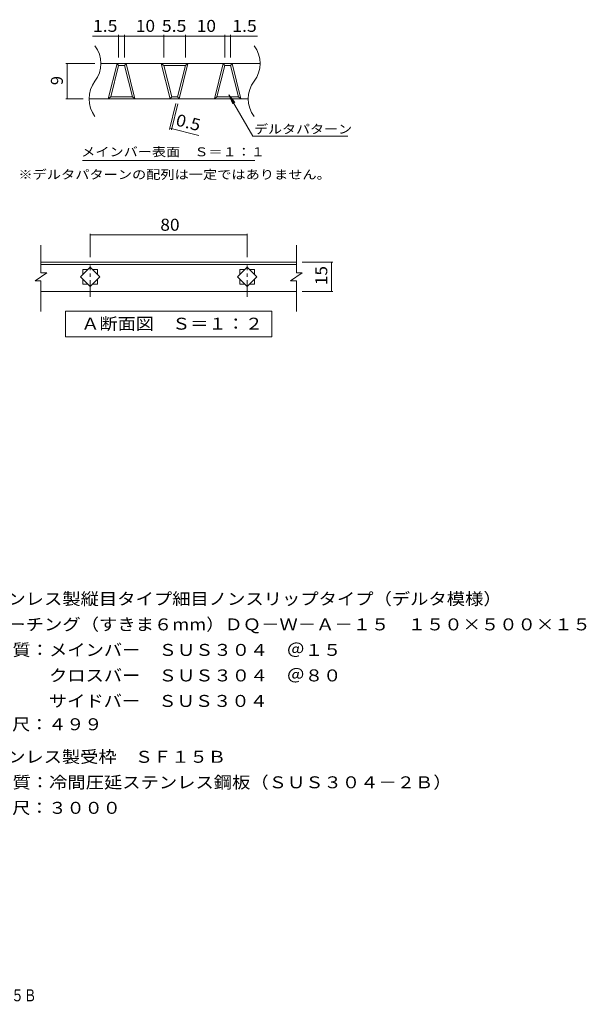
# Model space of a CAD drawing. Units: millimetres. Extents: x -1381 to 1841, y -1357 to 1151.
# Drawn here: x 399 to 1841, y -1357 to 1151 of the extents above; entities that cross this region are included whole.
import ezdxf

# ---------------------------------------------------------------- set-up
doc = ezdxf.new("R2010")
doc.units = ezdxf.units.MM
doc.header["$LTSCALE"] = 10
doc.linetypes.add('JWW_CENTER1', pattern=[6.773333, 4.233333, -0.846667, 0.846667, -0.846667])
for name, color, linetype in [('C-0', 7, 'Continuous'), ('C-2', 7, 'Continuous'), ('C-4', 7, 'Continuous'), ('C-5', 7, 'Continuous'), ('D-5', 7, 'Continuous'), ('F-4', 7, 'Continuous')]:
    doc.layers.add(name, color=color, linetype=linetype)
doc.styles.add('ＭＳ ゴシック', font='txt', dxfattribs={"height": 1})

msp = doc.modelspace()

# ---------------------------------------------------------------- linework, layer by layer
at = {"layer": 'C-0', "color": 3, "linetype": 'Continuous', "lineweight": 9}
for p, q in [((453.3, 533.4), (1103.3, 533.4)), ((453.3, 527.4), (1103.3, 527.4)), ((1103.3, 458.4), (453.3, 458.4))]:
    msp.add_line(p, q, dxfattribs=at)
at = {"layer": 'C-0', "color": 3, "linetype": 'JWW_CENTER1', "lineweight": 9}
for p, q in [((578.3, 445.1), (578.3, 525.2)), ((978.3, 445.1), (978.3, 525.2))]:
    msp.add_line(p, q, dxfattribs=at)
at = {"layer": 'C-2', "color": 3, "linetype": 'Continuous', "lineweight": 9}
for p, q in [((1010.9, 1039.5), (605.7, 1039.5)), ((647, 1039.5), (624.5, 949.5)), ((650.9, 1034.5), (630.9, 954.5)), ((647, 1039.5), (650.9, 1034.5)), ((665.9, 1034.5), (650.9, 1034.5)), ((669.8, 1039.5), (665.9, 1034.5)), ((665.9, 1034.5), (685.9, 954.5)), ((669.8, 1039.5), (692.3, 949.5)), ((782, 949.5), (759.5, 1039.5)), ((765.9, 1034.5), (759.5, 1039.5)), ((785.9, 954.5), (765.9, 1034.5)), ((820.9, 1034.5), (765.9, 1034.5)), ((820.9, 1034.5), (800.9, 954.5)), ((827.3, 1039.5), (804.8, 949.5)), ((827.3, 1039.5), (820.9, 1034.5)), ((917, 1039.5), (894.5, 949.5)), ((920.9, 1034.5), (900.9, 954.5)), ((917, 1039.5), (920.9, 1034.5)), ((935.9, 1034.5), (920.9, 1034.5)), ((939.8, 1039.5), (935.9, 1034.5)), ((935.9, 1034.5), (955.9, 954.5)), ((939.8, 1039.5), (962.3, 949.5)), ((630.9, 954.5), (624.5, 949.5)), ((685.9, 954.5), (630.9, 954.5)), ((692.3, 949.5), (685.9, 954.5)), ((785.9, 954.5), (782, 949.5)), ((800.9, 954.5), (785.9, 954.5)), ((804.8, 949.5), (800.9, 954.5)), ((900.9, 954.5), (894.5, 949.5)), ((955.9, 954.5), (900.9, 954.5)), ((962.3, 949.5), (955.9, 954.5)), ((980.9, 949.5), (575.7, 949.5)), ((453.3, 576.7), (453.3, 505.9)), ((1103.3, 576.7), (1103.3, 505.9)), ((468.3, 505.9), (438.3, 485.9)), ((468.3, 505.9), (453.3, 505.9)), ((553.5, 495.9), (578.3, 520.7)), ((559.5, 501.9), (559.5, 514.7)), ((559.5, 514.7), (572.3, 514.7)), ((578.3, 520.7), (603, 495.9)), ((584.3, 514.7), (597, 514.7)), ((597, 514.7), (597, 501.9)), ((953.5, 495.9), (978.3, 520.7)), ((959.5, 501.9), (959.5, 514.7)), ((959.5, 514.7), (972.3, 514.7)), ((978.3, 520.7), (1003, 495.9)), ((984.3, 514.7), (997, 514.7)), ((997, 514.7), (997, 501.9)), ((1118.3, 505.9), (1088.3, 485.9)), ((1118.3, 505.9), (1103.3, 505.9)), ((453.3, 485.9), (438.3, 485.9)), ((453.3, 485.9), (453.3, 407.6)), ((578.3, 471.2), (553.5, 495.9)), ((559.5, 477.2), (559.5, 489.9)), ((572.3, 477.2), (559.5, 477.2)), ((603, 495.9), (578.3, 471.2)), ((597, 477.2), (584.3, 477.2)), ((597, 489.9), (597, 477.2)), ((978.3, 471.2), (953.5, 495.9)), ((959.5, 477.2), (959.5, 489.9)), ((972.3, 477.2), (959.5, 477.2)), ((1003, 495.9), (978.3, 471.2)), ((997, 477.2), (984.3, 477.2)), ((997, 489.9), (997, 477.2)), ((1103.3, 485.9), (1088.3, 485.9)), ((1103.3, 485.9), (1103.3, 407.6))]:
    msp.add_line(p, q, dxfattribs=at)
for centre, start, end in [((530.7, 1039.5), 323.1301, 36.8699), ((935.9, 1039.5), 323.1301, 36.8699), ((650.7, 949.5), 143.1301, 216.8699), ((1055.9, 949.5), 143.1301, 216.8699)]:
    msp.add_arc(centre, 75, start, end, dxfattribs=at)
at = {"layer": 'C-4', "color": 7, "linetype": 'Continuous', "lineweight": 9}
for p, q in [((584.8, 1109.5), (1004.1, 1109.5)), ((650.9, 1055.1), (650.9, 1112.5)), ((665.9, 1055.1), (665.9, 1112.5)), ((765.9, 1055.1), (765.9, 1112.5)), ((820.9, 1055.1), (820.9, 1112.5)), ((920.9, 1055.1), (920.9, 1112.5)), ((935.9, 1055.1), (935.9, 1112.5)), ((590.7, 1039.5), (516.7, 1039.5)), ((519.7, 949.5), (519.7, 1039.5)), ((560.7, 949.5), (516.7, 949.5)), ((796.7, 937.7), (780.2, 871.7)), ((801.6, 936.5), (785.1, 870.5)), ((780.9, 874.6), (855, 856.1)), ((578.3, 545.8), (578.3, 605.9)), ((578.3, 602.9), (978.3, 602.9)), ((978.3, 545.8), (978.3, 605.9)), ((1118, 533.4), (1195.7, 533.4)), ((1192.7, 458.4), (1192.7, 533.4)), ((1118, 458.4), (1195.7, 458.4))]:
    msp.add_line(p, q, dxfattribs=at)
at = {"layer": 'C-4', "color": 7, "linetype": 'Continuous', "lineweight": 9, "const_width": 1}
for points in [[(651.4, 1109.5, 0.414214), (650.9, 1110, 0.414214), (650.4, 1109.5, 0.414214), (650.9, 1109, 0.414214)], [(666.4, 1109.5, 0.414214), (665.9, 1110, 0.414214), (665.4, 1109.5, 0.414214), (665.9, 1109, 0.414214)], [(766.4, 1109.5, 0.414214), (765.9, 1110, 0.414214), (765.4, 1109.5, 0.414214), (765.9, 1109, 0.414214)], [(821.4, 1109.5, 0.414214), (820.9, 1110, 0.414214), (820.4, 1109.5, 0.414214), (820.9, 1109, 0.414214)], [(921.4, 1109.5, 0.414214), (920.9, 1110, 0.414214), (920.4, 1109.5, 0.414214), (920.9, 1109, 0.414214)], [(936.4, 1109.5, 0.414214), (935.9, 1110, 0.414214), (935.4, 1109.5, 0.414214), (935.9, 1109, 0.414214)], [(520.2, 1039.5, 0.414214), (519.7, 1040, 0.414214), (519.2, 1039.5, 0.414214), (519.7, 1039, 0.414214)], [(520.2, 949.5, 0.414214), (519.7, 950, 0.414214), (519.2, 949.5, 0.414214), (519.7, 949, 0.414214)], [(781.4, 874.6, 0.414214), (780.9, 875.1, 0.414214), (780.4, 874.6, 0.414214), (780.9, 874.1, 0.414214)], [(786.3, 873.4, 0.414214), (785.8, 873.9, 0.414214), (785.3, 873.4, 0.414214), (785.8, 872.9, 0.414214)], [(578.8, 602.9, 0.414214), (578.3, 603.4, 0.414214), (577.8, 602.9, 0.414214), (578.3, 602.4, 0.414214)], [(978.8, 602.9, 0.414214), (978.3, 603.4, 0.414214), (977.8, 602.9, 0.414214), (978.3, 602.4, 0.414214)], [(1193.2, 533.4, 0.414214), (1192.7, 533.9, 0.414214), (1192.2, 533.4, 0.414214), (1192.7, 532.9, 0.414214)], [(1193.2, 458.4, 0.414214), (1192.7, 458.9, 0.414214), (1192.2, 458.4, 0.414214), (1192.7, 457.9, 0.414214)]]:
    msp.add_lwpolyline(points, format="xyb", close=True, dxfattribs=at)
at = {"layer": 'C-5', "color": 7, "linetype": 'Continuous', "lineweight": 9}
for p, q in [((931.8, 960.1), (992.7, 854.7)), ((931.8, 960.1), (947, 940.3)), ((931.8, 960.1), (941.4, 937)), ((992.7, 854.7), (1234, 854.7)), ((559.3, 792.2), (997.3, 792.2)), ((515.8, 343.4), (515.8, 408.4)), ((515.8, 408.4), (1040.8, 408.4)), ((1040.8, 408.4), (1040.8, 343.4)), ((1040.8, 343.4), (515.8, 343.4))]:
    msp.add_line(p, q, dxfattribs=at)

# ---------------------------------------------------------------- texts
at = {"layer": 'C-4', "color": 2, "linetype": 'Continuous', "lineweight": 9, "style": 'ＭＳ ゴシック'}
for s, width, p in [('1.5', 1.083333, (585.4, 1120.1)), ('10', 1.0625, (694.6, 1120.1)), ('5.5', 1.083333, (760.9, 1120.1)), ('10', 1.0625, (849.6, 1120.1)), ('1.5', 1.083333, (940, 1120.1)), ('80', 1.0625, (757, 613.5))]:
    msp.add_text(s, height=30.48, dxfattribs=dict(at, width=width)).set_placement(p)
msp.add_text('9', height=30.5, rotation=90, dxfattribs=at).set_placement((509, 984.5))
for s, rotation, width, p in [('0.5', 345.9639, 1.083333, (794.3, 882.1)), ('15', 90, 1.0625, (1182, 474.7))]:
    msp.add_text(s, height=30.48, rotation=rotation, dxfattribs=dict(at, width=width)).set_placement(p)
at = {"layer": 'C-5', "color": 7, "linetype": 'Continuous', "lineweight": 9, "style": 'ＭＳ ゴシック'}
for s, width, p in [('デルタパターン', 1.142857, (995.6, 861)), ('メインバー表面\u3000Ｓ＝１：１', 1.153846, (555.7, 803.1)), ('※デルタパターンの配列は一定ではありません。', 1.159091, (395.8, 745.3))]:
    msp.add_text(s, height=22.86, dxfattribs=dict(at, width=width)).set_placement(p)
at = {"layer": 'C-5', "color": 2, "linetype": 'Continuous', "lineweight": 9, "style": 'ＭＳ ゴシック', "width": 1.1125}
msp.add_text('Ａ断面図\u3000Ｓ＝１：２', height=30.48, dxfattribs=at).set_placement((555.8, 361.5))
at = {"layer": 'D-5', "color": 2, "linetype": 'Continuous', "lineweight": 9, "style": 'ＭＳ ゴシック'}
for s, width, p in [('ステンレス製縦目タイプ細目ノンスリップタイプ（デルタ模様）', 1.12069, (274.5, -339.5)), ('材質：メインバー\u3000ＳＵＳ３０４\u3000＠１５', 1.118421, (334.2, -469.5)), ('\u3000\u3000\u3000クロスバー\u3000ＳＵＳ３０４\u3000＠８０', 1.118421, (334.2, -534.5)), ('定尺：４９９', 1.104167, (334.2, -658.9)), ('ステンレス製受枠\u3000ＳＦ１５Ｂ', 1.116071, (274.5, -741.8)), ('材質：冷間圧延ステンレス鋼板（ＳＵＳ３０４－２Ｂ）', 1.12, (334.2, -806.8))]:
    msp.add_text(s, height=30.48, dxfattribs=dict(at, width=width)).set_placement(p)
for s, width, p in [('グレーチング（すきま６mm）ＤＱ－Ｗ－Ａ－１５\u3000１５０×５００×１５', 1.121212, (274.5, -404.5)), ('\u3000\u3000\u3000サイドバー\u3000ＳＵＳ３０４', 1.116667, (334.2, -599.5)), ('定尺：３０００', 1.107143, (334.2, -871.8))]:
    msp.add_text(s, height=30.48, rotation=360, dxfattribs=dict(at, width=width)).set_placement(p)
at = {"layer": 'F-4', "color": 2, "linetype": 'Continuous', "lineweight": 9, "style": 'ＭＳ ゴシック', "width": 0.774359}
msp.add_text('ステンレス製グレーチング\u3000ＤＱ－Ｗ－Ａ－１５\u3000１５０×５００×１５＋ＳＦ１５Ｂ', height=30.48, dxfattribs=at).set_placement((-814, -1349.4))

doc.saveas('drawing.dxf')
